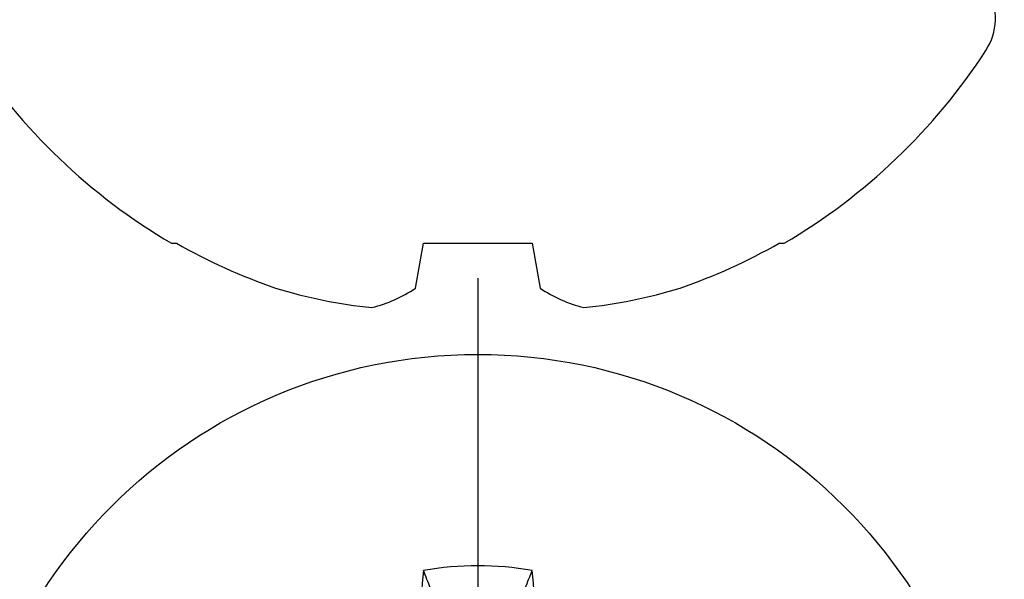
# Model space of a CAD drawing. Units: inches. Extents: x 0 to 108, y -4 to 43.
# Drawn here: x 27 to 27, y 16 to 17 of the extents above; entities that cross this region are included whole.
import ezdxf
from ezdxf import colors
from ezdxf.entities.mleader import LeaderData, LeaderLine
from ezdxf.math import Vec2, Vec3

# ---------------------------------------------------------------- set-up
doc = ezdxf.new("R2010")
doc.units = ezdxf.units.IN
doc.header["$LTSCALE"] = 0.5
doc.header["$MEASUREMENT"] = 0
doc.layers.add('Arcadia-Profile', color=5, linetype='Continuous')
doc.layers.add('Arcadia-Text', color=3, linetype='Continuous')
doc.styles.get("Standard").update_dxf_attribs({"font": 'ARIALN.TTF'})

# ---------------------------------------------------------------- blocks, each defined once
blk = doc.blocks.new('*U113')
at = {"layer": 'Arcadia-Profile'}
blk.add_line((0, 0.2437500025681038), (0, -0.2437500025681038), dxfattribs=at)
blk.add_circle((0, 0), 0.2125000025681038, dxfattribs=at)
for centre, radius, start, end in [((0, 0), 0.1257476568496342, 79.778788349322, 100.221211650678), ((1.049860647381855, 0.0175231235188975), 1.077424076701638, 174.341714614197, 176.5148596757645), ((-1.052081911644068, 0.0173455085418675), 1.079652030935807, 3.487382827521123, 5.656042882517276)]:
    blk.add_arc(centre, radius, start, end, dxfattribs=at)
blk.add_open_spline([(-0.0194582088728304, 0.1165831758853453), (-0.0204098460418774, 0.1189758199223579), (-0.0213617253542662, 0.1213652672420556), (-0.0223138073186302, 0.123752039199847)], degree=3, dxfattribs=at)
blk.add_open_spline([(0.0194582088728304, 0.1165831758853453), (0.0199643560766223, 0.1178557513252243), (0.0204705720104066, 0.1191274205158215), (0.0209768502622829, 0.1203982659997931), (0.0214224555813765, 0.1215168119877066), (0.0218681092236963, 0.122634719731098), (0.0223138073186302, 0.123752039199847)], degree=3, knots=[0.0008756129480138, 0.0008756129480138, 0.0008756129480138, 0.0008756129480138, 0.0011179649793351, 0.0011179649793351, 0.0011179649793351, 0.0013312732480078, 0.0013312732480078, 0.0013312732480078, 0.0013312732480078], dxfattribs=at)
blk = doc.blocks.new('*U114')
at = {"layer": 'Arcadia-Profile'}
for p, q in [((-0.1168615697508173, 0.1257476613719874), (-0.1168615697508173, 0.1237520369014944)), ((-0.1353331157558451, 0.0255708388708529), (-0.1168615697508173, 0.0223138062486759)), ((-0.1168615697508173, 0.0223138062486759), (-0.1168615697508173, -0.0223138062486759)), ((-0.1168615697508173, -0.0223138062486759), (-0.1353331157558451, -0.0255708388708529)), ((-0.1168615697508173, -0.1237520369014944), (-0.1168615697508173, -0.1257476613719879))]:
    blk.add_line(p, q, dxfattribs=at)
for centre, radius, start, end in [((0.0976626554491311, 0), 0.2486626572739934, 122.9948532414491, 149.6224491993524), ((0.1006943975947099, 0.0005396318503879), 0.2500237902403017, 150.4750364069967, 160.7380469100714), ((0.064147343971424, 0.0223580301159374), 0.2085000072318982, 163.0856568040487, 174.1885441510601), ((-0.0870953674870876, 0.0577047623995655), 0.0579609299389596, 194.2171060361261, 213.6698542825654), ((-0.0873514715907362, -0.0575910400887954), 0.0576847593634959, 146.2831240602439, 165.8299156210652), ((0.0641079629373991, -0.0223659441917588), 0.2084600272921267, 185.8103878085098, 196.9154112363825), ((0.1006822481016378, -0.0005451414323718), 0.2500105033332838, 199.2616796424708, 209.5252370404625), ((0.0976626554491311, 0), 0.2486626572739935, 210.3775508006482, 237.0051467585517), ((-0.0244405591909356, -0.1880594433771674), 0.0244405591909368, 237.0051467585511, 7.63e-14)]:
    blk.add_arc(centre, radius, start, end, dxfattribs=at)

msp = doc.modelspace()

# ---------------------------------------------------------------- block references
at = {"lineweight": -3, "rotation": 90}
msp.add_blockref('*U114', (27.282355859766, 16.70881716423394), dxfattribs=at)
at = {"lineweight": -3}
msp.add_blockref('*U113', (27.282355859766, 16.33381716423393), dxfattribs=at)

# ---------------------------------------------------------------- leaders
at = {"layer": 'Arcadia-Text', "lineweight": -3}
ml = msp.add_multileader_mtext('Standard', dxfattribs=at)
ml.set_content('\\A1;Setting Block [ 1" x 9/16" x 4" ]\\PSB_1.000X0.5625X4', color=256)
ml.set_leader_properties()
ml.build(insert=Vec2(0, 0))
ml.multileader.update_dxf_attribs({"dogleg_length": 0.36, "arrow_head_size": 0.24})
ctx = ml.context
ctx.base_point, ctx.char_height, ctx.arrow_head_size, ctx.landing_gap_size, ctx.plane_origin = Vec3(26.4613311580151, 18.86074659216831), 0.18, 0.24, 0.18, Vec3(25.88357584073293, 16.42698419012146)
notes = []
notes.append((ctx, [(0, (1, 1, 0), (26.26498206614068, 18.86074659216831), (1, 0), 0.1963490918744111, [(0, [(25.29366081230103, 17.63131716423396)], 0, [])])]))
ctx.mtext.insert, ctx.mtext.flow_direction = Vec3(26.64133115801509, 18.96646282682042), 5
for ctx, leaders in notes:
    for number, flags, end, landing, length, lines in leaders:
        leader = LeaderData()
        leader.index, (leader.has_last_leader_line, leader.has_dogleg_vector, leader.attachment_direction) = number, flags
        leader.last_leader_point, leader.dogleg_vector, leader.dogleg_length = Vec3(end), Vec3(landing), length
        for number, points, colour, breaks in lines:
            line = LeaderLine()
            line.index, line.vertices, line.color, line.breaks = number, Vec3.list(points), colors.encode_raw_color(colour), breaks
            leader.lines.append(line)
        ctx.leaders.append(leader)

doc.saveas('drawing.dxf')
